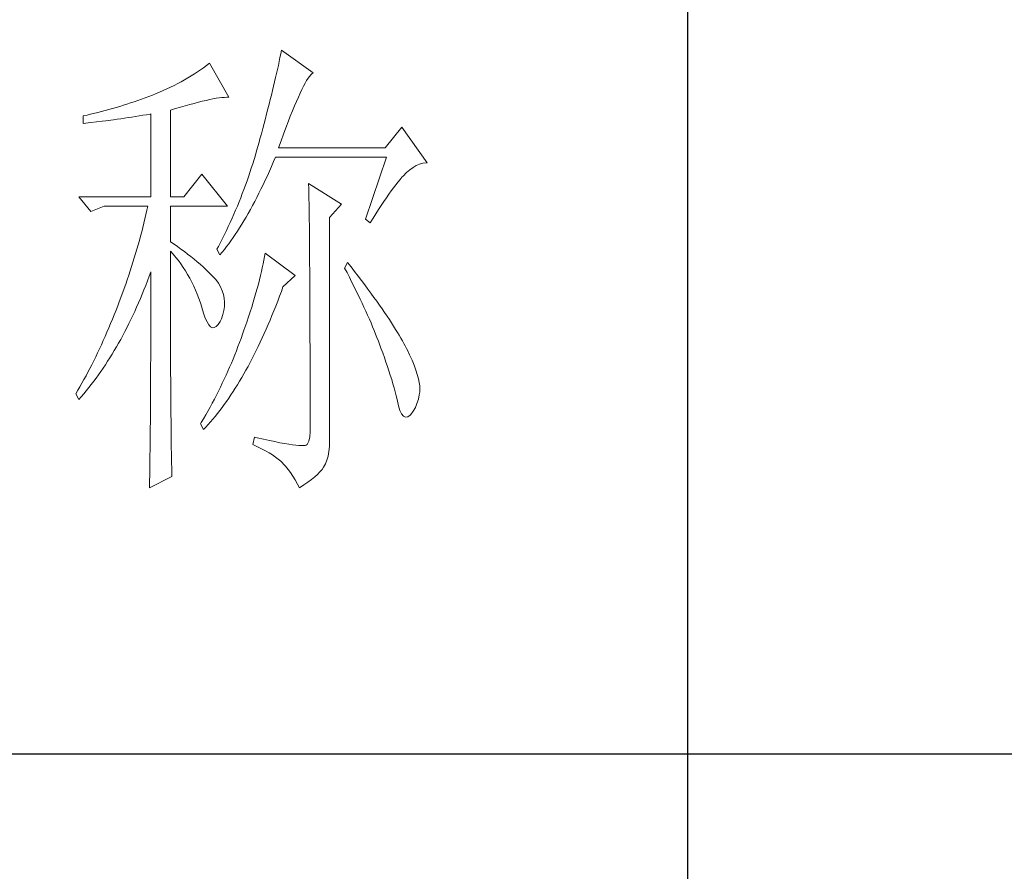
# Model space of a CAD drawing. Units: millimetres. Extents: x 44376 to 78729, y -146667 to -45441.
# Drawn here: x 49768 to 49878, y -65274 to -65179 of the extents above; entities that cross this region are included whole.
import ezdxf

# ---------------------------------------------------------------- set-up
doc = ezdxf.new("R2010")
doc.units = ezdxf.units.MM
doc.layers.add('轮廓线', color=7, linetype='Continuous', lineweight=25)

# ---------------------------------------------------------------- blocks, each defined once
blk = doc.blocks.new('文字')
blk.add_line((3870.01, 1474.62), (3870.01, 1173.87))
at = {"layer": '轮廓线', "color": 7, "lineweight": 0}
for p, q in [((3827.92, 1346.62), (3827.84, 1346.23)), ((3828, 1347), (3827.92, 1346.62)), ((3831.26, 1344.66), (3828, 1347)), ((3820.24, 1345.41), (3819.93, 1345.18)), ((3820.54, 1345.64), (3820.24, 1345.41)), ((3822.56, 1342.14), (3820.54, 1345.64)), ((3827.67, 1345.42), (3827.58, 1345.01)), ((3827.76, 1345.83), (3827.67, 1345.42)), ((3827.84, 1346.23), (3827.76, 1345.83)), ((3818.65, 1344.33), (3818.31, 1344.12)), ((3818.98, 1344.53), (3818.65, 1344.33)), ((3819.3, 1344.75), (3818.98, 1344.53)), ((3819.62, 1344.96), (3819.3, 1344.75)), ((3819.93, 1345.18), (3819.62, 1344.96)), ((3827.48, 1344.59), (3827.38, 1344.16)), ((3827.58, 1345.01), (3827.48, 1344.59)), ((3830.9, 1344.28), (3831.03, 1344.45)), ((3831.03, 1344.45), (3831.16, 1344.58)), ((3831.16, 1344.58), (3831.26, 1344.66)), ((3816.89, 1343.34), (3816.52, 1343.16)), ((3817.25, 1343.53), (3816.89, 1343.34)), ((3817.61, 1343.72), (3817.25, 1343.53)), ((3817.96, 1343.92), (3817.61, 1343.72)), ((3818.31, 1344.12), (3817.96, 1343.92)), ((3827.28, 1343.72), (3827.17, 1343.27)), ((3827.38, 1344.16), (3827.28, 1343.72)), ((3830.28, 1343.27), (3830.45, 1343.57)), ((3830.45, 1343.57), (3830.6, 1343.84)), ((3830.6, 1343.84), (3830.75, 1344.08)), ((3830.75, 1344.08), (3830.9, 1344.28)), ((3814.63, 1342.33), (3814.25, 1342.19)), ((3814.97, 1342.47), (3814.63, 1342.33)), ((3815.36, 1342.64), (3814.97, 1342.47)), ((3815.75, 1342.81), (3815.36, 1342.64)), ((3816.14, 1342.98), (3815.75, 1342.81)), ((3816.52, 1343.16), (3816.14, 1342.98)), ((3826.95, 1342.35), (3826.83, 1341.88)), ((3827.06, 1342.82), (3826.95, 1342.35)), ((3827.17, 1343.27), (3827.06, 1342.82)), ((3829.74, 1342.14), (3829.93, 1342.55)), ((3829.93, 1342.55), (3830.11, 1342.92)), ((3830.11, 1342.92), (3830.28, 1343.27)), ((3811.63, 1341.29), (3811.25, 1341.18)), ((3812, 1341.41), (3811.63, 1341.29)), ((3812.38, 1341.53), (3812, 1341.41)), ((3812.75, 1341.66), (3812.38, 1341.53)), ((3813.13, 1341.79), (3812.75, 1341.66)), ((3813.5, 1341.92), (3813.13, 1341.79)), ((3813.88, 1342.05), (3813.5, 1341.92)), ((3814.25, 1342.19), (3813.88, 1342.05)), ((3818.03, 1341.24), (3818.5, 1341.37)), ((3818.5, 1341.37), (3818.96, 1341.49)), ((3818.96, 1341.49), (3819.39, 1341.61)), ((3819.39, 1341.61), (3819.8, 1341.71)), ((3819.8, 1341.71), (3820.19, 1341.8)), ((3820.19, 1341.8), (3820.56, 1341.88)), ((3820.56, 1341.88), (3820.9, 1341.95)), ((3820.9, 1341.95), (3821.23, 1342.01)), ((3821.23, 1342.01), (3821.54, 1342.05)), ((3821.54, 1342.05), (3821.82, 1342.09)), ((3821.82, 1342.09), (3822.09, 1342.11)), ((3822.09, 1342.11), (3822.33, 1342.13)), ((3822.33, 1342.13), (3822.56, 1342.14)), ((3826.71, 1341.4), (3826.59, 1340.91)), ((3826.83, 1341.88), (3826.71, 1341.4)), ((3829.34, 1341.22), (3829.54, 1341.69)), ((3829.54, 1341.69), (3829.74, 1342.14)), ((3807.87, 1340.28), (3807.5, 1340.2)), ((3808.24, 1340.37), (3807.87, 1340.28)), ((3809, 1340.55), (3808.24, 1340.37)), ((3809.37, 1340.65), (3809, 1340.55)), ((3809.75, 1340.75), (3809.37, 1340.65)), ((3810.12, 1340.85), (3809.75, 1340.75)), ((3810.5, 1340.95), (3810.12, 1340.85)), ((3810.87, 1341.06), (3810.5, 1340.95)), ((3811.25, 1341.18), (3810.87, 1341.06)), ((3813.26, 1340.19), (3813.64, 1340.25)), ((3813.64, 1340.25), (3814.02, 1340.31)), ((3814.02, 1340.31), (3814.39, 1340.37)), ((3814.39, 1340.37), (3814.47, 1340.39)), ((3814.47, 1340.39), (3814.47, 1331.83)), ((3816.49, 1340.78), (3817.03, 1340.94)), ((3816.49, 1331.83), (3816.49, 1340.78)), ((3817.03, 1340.94), (3817.54, 1341.1)), ((3817.54, 1341.1), (3818.03, 1341.24)), ((3826.46, 1340.42), (3826.33, 1339.91)), ((3826.59, 1340.91), (3826.46, 1340.42)), ((3828.9, 1340.15), (3829.12, 1340.7)), ((3829.12, 1340.7), (3829.34, 1341.22)), ((3807.5, 1340.2), (3807.48, 1340.19)), ((3807.48, 1340.19), (3807.48, 1339.41)), ((3807.48, 1339.41), (3808.26, 1339.5)), ((3808.26, 1339.5), (3809.43, 1339.64)), ((3809.43, 1339.64), (3809.82, 1339.69)), ((3809.82, 1339.69), (3810.59, 1339.79)), ((3810.59, 1339.79), (3810.97, 1339.85)), ((3810.97, 1339.85), (3811.36, 1339.9)), ((3811.36, 1339.9), (3811.74, 1339.96)), ((3811.74, 1339.96), (3812.12, 1340.01)), ((3812.12, 1340.01), (3812.5, 1340.07)), ((3812.5, 1340.07), (3813.26, 1340.19)), ((3826.19, 1339.4), (3826.05, 1338.88)), ((3826.33, 1339.91), (3826.19, 1339.4)), ((3828.44, 1338.95), (3828.68, 1339.57)), ((3828.68, 1339.57), (3828.9, 1340.15)), ((3825.91, 1338.35), (3825.76, 1337.81)), ((3826.05, 1338.88), (3825.91, 1338.35)), ((3827.95, 1337.61), (3828.2, 1338.3)), ((3828.2, 1338.3), (3828.44, 1338.95)), ((3840.44, 1339.03), (3838.73, 1336.89)), ((3843.08, 1335.33), (3840.44, 1339.03)), ((3825.67, 1337.47), (3825.55, 1337.02)), ((3825.76, 1337.81), (3825.67, 1337.47)), ((3827.69, 1336.89), (3827.95, 1337.61)), ((3825.42, 1336.57), (3825.29, 1336.12)), ((3825.55, 1337.02), (3825.42, 1336.57)), ((3838.73, 1336.89), (3827.69, 1336.89)), ((3825.02, 1335.22), (3824.87, 1334.78)), ((3825.15, 1335.67), (3825.02, 1335.22)), ((3825.29, 1336.12), (3825.15, 1335.67)), ((3826.97, 1334.96), (3827.18, 1335.46)), ((3827.18, 1335.46), (3827.38, 1335.92)), ((3827.38, 1335.92), (3838.88, 1335.92)), ((3838.88, 1335.92), (3836.7, 1329.5)), ((3841.95, 1335.05), (3842.29, 1335.19)), ((3842.29, 1335.19), (3842.63, 1335.29)), ((3842.63, 1335.29), (3842.97, 1335.33)), ((3842.97, 1335.33), (3843.08, 1335.33)), ((3819.76, 1334.17), (3817.89, 1331.83)), ((3822.4, 1330.86), (3819.76, 1334.17)), ((3824.73, 1334.34), (3824.58, 1333.9)), ((3824.87, 1334.78), (3824.73, 1334.34)), ((3826.53, 1334), (3826.75, 1334.48)), ((3826.75, 1334.48), (3826.97, 1334.96)), ((3840.59, 1333.97), (3840.93, 1334.32)), ((3840.93, 1334.32), (3841.27, 1334.61)), ((3841.27, 1334.61), (3841.61, 1334.86)), ((3841.61, 1334.86), (3841.95, 1335.05)), ((3824.43, 1333.46), (3824.27, 1333.02)), ((3824.58, 1333.9), (3824.43, 1333.46)), ((3826.09, 1333.07), (3826.31, 1333.53)), ((3826.31, 1333.53), (3826.53, 1334)), ((3830.8, 1333.19), (3830.8, 1333.02)), ((3834.22, 1331.06), (3830.8, 1333.19)), ((3839.84, 1333.06), (3840.06, 1333.35)), ((3840.06, 1333.35), (3840.29, 1333.62)), ((3840.29, 1333.62), (3840.5, 1333.87)), ((3840.5, 1333.87), (3840.59, 1333.97)), ((3823.94, 1332.15), (3823.78, 1331.72)), ((3824.11, 1332.58), (3823.94, 1332.15)), ((3824.27, 1333.02), (3824.11, 1332.58)), ((3825.44, 1331.74), (3825.66, 1332.18)), ((3825.66, 1332.18), (3825.87, 1332.61)), ((3825.87, 1332.61), (3826.09, 1333.07)), ((3830.8, 1333.02), (3830.81, 1332.83)), ((3830.81, 1332.83), (3830.81, 1332.64)), ((3830.81, 1332.64), (3830.82, 1332.43)), ((3830.82, 1332.43), (3830.82, 1332.2)), ((3830.82, 1332.2), (3830.83, 1331.97)), ((3839.11, 1332.08), (3839.36, 1332.43)), ((3839.36, 1332.43), (3839.6, 1332.75)), ((3839.6, 1332.75), (3839.84, 1333.06)), ((3807.01, 1331.83), (3808.25, 1330.28)), ((3807.01, 1331.83), (3814.47, 1331.83)), ((3816.49, 1331.83), (3817.89, 1331.83)), ((3823.6, 1331.29), (3823.43, 1330.86)), ((3823.78, 1331.72), (3823.6, 1331.29)), ((3824.99, 1330.91), (3825.22, 1331.32)), ((3825.22, 1331.32), (3825.44, 1331.74)), ((3830.83, 1331.97), (3830.84, 1331.72)), ((3830.84, 1331.72), (3830.84, 1331.47)), ((3830.84, 1331.47), (3830.85, 1331.2)), ((3830.85, 1331.2), (3830.85, 1330.92)), ((3838.32, 1330.92), (3838.59, 1331.33)), ((3838.59, 1331.33), (3838.85, 1331.71)), ((3838.85, 1331.71), (3839.11, 1332.08)), ((3808.25, 1330.28), (3809.65, 1330.86)), ((3809.65, 1330.86), (3814.16, 1330.86)), ((3814.07, 1330.42), (3813.96, 1329.97)), ((3814.16, 1330.86), (3814.07, 1330.42)), ((3816.49, 1327.17), (3816.49, 1330.86)), ((3816.49, 1330.86), (3822.4, 1330.86)), ((3823.25, 1330.43), (3823.06, 1330.01)), ((3823.43, 1330.86), (3823.25, 1330.43)), ((3824.33, 1329.72), (3824.55, 1330.1)), ((3824.55, 1330.1), (3824.77, 1330.5)), ((3824.77, 1330.5), (3824.99, 1330.91)), ((3830.85, 1330.92), (3830.86, 1330.62)), ((3830.86, 1330.62), (3830.86, 1330.32)), ((3830.86, 1330.32), (3830.86, 1330)), ((3832.98, 1329.69), (3834.22, 1331.06)), ((3837.47, 1329.59), (3837.76, 1330.06)), ((3837.76, 1330.06), (3838.04, 1330.5)), ((3838.04, 1330.5), (3838.32, 1330.92)), ((3813.75, 1329.09), (3813.64, 1328.64)), ((3813.86, 1329.53), (3813.75, 1329.09)), ((3813.96, 1329.97), (3813.86, 1329.53)), ((3822.69, 1329.16), (3822.49, 1328.74)), ((3822.88, 1329.59), (3822.69, 1329.16)), ((3823.06, 1330.01), (3822.88, 1329.59)), ((3823.88, 1328.97), (3824.11, 1329.34)), ((3824.11, 1329.34), (3824.33, 1329.72)), ((3830.86, 1330), (3830.87, 1329.67)), ((3830.87, 1329.67), (3830.87, 1329.33)), ((3830.87, 1329.33), (3830.88, 1328.98)), ((3832.98, 1306.56), (3832.98, 1329.69)), ((3836.7, 1329.5), (3837.17, 1329.11)), ((3837.17, 1329.11), (3837.47, 1329.59)), ((3813.53, 1328.19), (3813.41, 1327.75)), ((3813.64, 1328.64), (3813.53, 1328.19)), ((3822.3, 1328.33), (3821.89, 1327.5)), ((3822.49, 1328.74), (3822.3, 1328.33)), ((3823.21, 1327.93), (3823.43, 1328.26)), ((3823.43, 1328.26), (3823.66, 1328.61)), ((3823.66, 1328.61), (3823.88, 1328.97)), ((3830.88, 1328.98), (3830.88, 1328.62)), ((3830.88, 1328.62), (3830.88, 1328.24)), ((3830.88, 1328.24), (3830.89, 1327.85)), ((3813.29, 1327.3), (3813.16, 1326.85)), ((3813.41, 1327.75), (3813.29, 1327.3)), ((3816.87, 1326.92), (3816.49, 1327.17)), ((3821.68, 1327.08), (3821.46, 1326.67)), ((3821.89, 1327.5), (3821.68, 1327.08)), ((3822.53, 1326.96), (3822.76, 1327.27)), ((3822.76, 1327.27), (3822.99, 1327.59)), ((3822.99, 1327.59), (3823.21, 1327.93)), ((3830.89, 1327.85), (3830.89, 1327.46)), ((3830.89, 1327.46), (3830.9, 1327.04)), ((3830.9, 1327.04), (3830.9, 1326.62)), ((3813.03, 1326.4), (3812.9, 1325.95)), ((3813.16, 1326.85), (3813.03, 1326.4)), ((3816.49, 1323.15), (3816.49, 1326.19)), ((3816.49, 1326.19), (3816.78, 1325.88)), ((3817.23, 1326.66), (3816.87, 1326.92)), ((3817.59, 1326.41), (3817.23, 1326.66)), ((3817.94, 1326.15), (3817.59, 1326.41)), ((3818.28, 1325.89), (3817.94, 1326.15)), ((3821.46, 1326.67), (3821.31, 1326.39)), ((3821.31, 1326.39), (3821.62, 1325.81)), ((3821.62, 1325.81), (3821.85, 1326.08)), ((3821.85, 1326.08), (3822.08, 1326.36)), ((3822.08, 1326.36), (3822.31, 1326.66)), ((3822.31, 1326.66), (3822.53, 1326.96)), ((3826.29, 1326), (3826.23, 1325.64)), ((3829.4, 1323.67), (3826.29, 1326)), ((3830.9, 1326.62), (3830.9, 1326.18)), ((3830.9, 1326.18), (3830.91, 1325.74)), ((3812.62, 1325.05), (3812.48, 1324.59)), ((3812.9, 1325.95), (3812.62, 1325.05)), ((3816.78, 1325.88), (3817.06, 1325.55)), ((3817.06, 1325.55), (3817.32, 1325.22)), ((3817.32, 1325.22), (3817.58, 1324.87)), ((3818.62, 1325.63), (3818.28, 1325.89)), ((3818.94, 1325.37), (3818.62, 1325.63)), ((3819.26, 1325.1), (3818.94, 1325.37)), ((3819.57, 1324.84), (3819.26, 1325.1)), ((3826.17, 1325.27), (3826.09, 1324.88)), ((3826.23, 1325.64), (3826.17, 1325.27)), ((3830.91, 1325.74), (3830.91, 1325.28)), ((3830.91, 1325.28), (3830.91, 1324.81)), ((3834.84, 1325.03), (3834.53, 1324.44)), ((3835.19, 1324.58), (3834.84, 1325.03)), ((3812.33, 1324.14), (3812.18, 1323.69)), ((3812.48, 1324.59), (3812.33, 1324.14)), ((3814.3, 1323.59), (3814.47, 1324.06)), ((3814.47, 1324.06), (3814.47, 1322.65)), ((3817.58, 1324.87), (3817.82, 1324.51)), ((3817.82, 1324.51), (3818.06, 1324.15)), ((3818.06, 1324.15), (3818.28, 1323.77)), ((3819.87, 1324.57), (3819.57, 1324.84)), ((3820.17, 1324.3), (3819.87, 1324.57)), ((3820.45, 1324.02), (3820.17, 1324.3)), ((3820.73, 1323.75), (3820.45, 1324.02)), ((3825.92, 1324.08), (3825.82, 1323.66)), ((3826.01, 1324.48), (3825.92, 1324.08)), ((3826.09, 1324.88), (3826.01, 1324.48)), ((3830.91, 1324.81), (3830.92, 1324.32)), ((3830.92, 1324.32), (3830.92, 1323.83)), ((3834.53, 1324.44), (3834.78, 1323.97)), ((3834.78, 1323.97), (3835.02, 1323.5)), ((3835.56, 1324.09), (3835.19, 1324.58)), ((3835.92, 1323.62), (3835.56, 1324.09)), ((3812.03, 1323.23), (3811.87, 1322.78)), ((3812.18, 1323.69), (3812.03, 1323.23)), ((3813.94, 1322.65), (3814.13, 1323.12)), ((3814.13, 1323.12), (3814.3, 1323.59)), ((3816.5, 1322.47), (3816.49, 1323.15)), ((3818.28, 1323.77), (3818.5, 1323.38)), ((3818.5, 1323.38), (3818.71, 1322.98)), ((3818.71, 1322.98), (3818.91, 1322.57)), ((3821, 1323.47), (3820.73, 1323.75)), ((3821.19, 1323.25), (3821, 1323.47)), ((3821.46, 1322.87), (3821.19, 1323.25)), ((3825.72, 1323.23), (3825.6, 1322.79)), ((3825.82, 1323.66), (3825.72, 1323.23)), ((3828.15, 1322.5), (3829.4, 1323.67)), ((3830.92, 1323.83), (3830.92, 1323.32)), ((3830.92, 1323.32), (3830.92, 1322.81)), ((3835.02, 1323.5), (3835.25, 1323.03)), ((3835.25, 1323.03), (3835.48, 1322.57)), ((3836.61, 1322.7), (3835.92, 1323.62)), ((3811.71, 1322.32), (3811.37, 1321.4)), ((3811.87, 1322.78), (3811.71, 1322.32)), ((3813.57, 1321.73), (3813.76, 1322.19)), ((3813.76, 1322.19), (3813.94, 1322.65)), ((3814.47, 1322.65), (3814.47, 1321.96)), ((3814.47, 1321.96), (3814.47, 1319.3)), ((3816.5, 1321.13), (3816.5, 1322.47)), ((3818.91, 1322.57), (3819.1, 1322.15)), ((3819.1, 1322.15), (3819.28, 1321.73)), ((3821.68, 1322.49), (3821.46, 1322.87)), ((3821.86, 1322.1), (3821.68, 1322.49)), ((3821.99, 1321.71), (3821.86, 1322.1)), ((3825.48, 1322.34), (3825.35, 1321.87)), ((3825.6, 1322.79), (3825.48, 1322.34)), ((3827.79, 1321.52), (3827.98, 1322.03)), ((3827.98, 1322.03), (3828.15, 1322.5)), ((3830.92, 1322.81), (3830.93, 1322.28)), ((3830.93, 1322.28), (3830.93, 1321.73)), ((3835.48, 1322.57), (3835.7, 1322.12)), ((3835.7, 1322.12), (3835.92, 1321.68)), ((3836.94, 1322.26), (3836.61, 1322.7)), ((3837.25, 1321.83), (3836.94, 1322.26)), ((3811.2, 1320.95), (3811.05, 1320.55)), ((3811.37, 1321.4), (3811.2, 1320.95)), ((3813.19, 1320.83), (3813.39, 1321.28)), ((3813.39, 1321.28), (3813.57, 1321.73)), ((3816.5, 1320.48), (3816.5, 1321.13)), ((3819.28, 1321.73), (3819.45, 1321.29)), ((3819.45, 1321.29), (3819.61, 1320.84)), ((3822.07, 1321.31), (3821.99, 1321.71)), ((3822.11, 1320.9), (3822.07, 1321.31)), ((3822.1, 1320.48), (3822.11, 1320.9)), ((3825.07, 1320.91), (3824.91, 1320.41)), ((3825.21, 1321.4), (3825.07, 1320.91)), ((3825.35, 1321.87), (3825.21, 1321.4)), ((3827.41, 1320.51), (3827.6, 1321.01)), ((3827.6, 1321.01), (3827.79, 1321.52)), ((3830.93, 1321.73), (3830.93, 1321.18)), ((3830.93, 1321.18), (3830.93, 1320.61)), ((3835.92, 1321.68), (3836.13, 1321.24)), ((3836.13, 1321.24), (3836.33, 1320.81)), ((3837.56, 1321.41), (3837.25, 1321.83)), ((3837.85, 1321), (3837.56, 1321.41)), ((3838.14, 1320.6), (3837.85, 1321)), ((3810.87, 1320.08), (3810.68, 1319.61)), ((3811.05, 1320.55), (3810.87, 1320.08)), ((3812.6, 1319.53), (3812.81, 1319.96)), ((3812.81, 1319.96), (3813, 1320.39)), ((3813, 1320.39), (3813.19, 1320.83)), ((3816.5, 1319.21), (3816.5, 1320.48)), ((3819.61, 1320.84), (3819.75, 1320.38)), ((3819.75, 1320.38), (3819.76, 1320.36)), ((3819.76, 1320.36), (3819.93, 1319.76)), ((3821.93, 1319.63), (3822.04, 1320.06)), ((3822.04, 1320.06), (3822.1, 1320.48)), ((3824.75, 1319.9), (3824.58, 1319.38)), ((3824.91, 1320.41), (3824.75, 1319.9)), ((3827.01, 1319.54), (3827.21, 1320.02)), ((3827.21, 1320.02), (3827.41, 1320.51)), ((3830.93, 1320.61), (3830.93, 1320.04)), ((3830.93, 1320.04), (3830.94, 1319.45)), ((3836.33, 1320.81), (3836.53, 1320.39)), ((3836.53, 1320.39), (3836.72, 1319.97)), ((3836.72, 1319.97), (3836.91, 1319.56)), ((3838.41, 1320.21), (3838.14, 1320.6)), ((3838.67, 1319.83), (3838.41, 1320.21)), ((3810.5, 1319.15), (3810.31, 1318.7)), ((3810.68, 1319.61), (3810.5, 1319.15)), ((3812.2, 1318.69), (3812.4, 1319.11)), ((3812.4, 1319.11), (3812.6, 1319.53)), ((3814.47, 1319.3), (3814.47, 1318.66)), ((3816.5, 1318.59), (3816.5, 1319.21)), ((3819.93, 1319.76), (3820.11, 1319.26)), ((3820.11, 1319.26), (3820.29, 1318.86)), ((3820.29, 1318.86), (3820.48, 1318.56)), ((3821.43, 1318.59), (3821.63, 1318.9)), ((3821.63, 1318.9), (3821.78, 1319.19)), ((3821.78, 1319.19), (3821.93, 1319.63)), ((3824.4, 1318.85), (3824.21, 1318.3)), ((3824.58, 1319.38), (3824.4, 1318.85)), ((3826.61, 1318.59), (3826.82, 1319.06)), ((3826.82, 1319.06), (3827.01, 1319.54)), ((3830.94, 1319.45), (3830.94, 1318.85)), ((3830.94, 1318.85), (3830.94, 1318.23)), ((3836.91, 1319.56), (3837.09, 1319.16)), ((3837.09, 1319.16), (3837.26, 1318.76)), ((3838.92, 1319.46), (3838.67, 1319.83)), ((3839.16, 1319.11), (3838.92, 1319.46)), ((3839.38, 1318.76), (3839.16, 1319.11)), ((3810.12, 1318.25), (3809.93, 1317.8)), ((3810.31, 1318.7), (3810.12, 1318.25)), ((3811.57, 1317.46), (3811.78, 1317.86)), ((3811.78, 1317.86), (3811.99, 1318.27)), ((3811.99, 1318.27), (3812.2, 1318.69)), ((3814.47, 1318.03), (3814.46, 1317.41)), ((3814.47, 1318.66), (3814.47, 1318.03)), ((3816.5, 1317.97), (3816.5, 1318.59)), ((3816.51, 1317.37), (3816.5, 1317.97)), ((3820.48, 1318.56), (3820.66, 1318.37)), ((3820.66, 1318.37), (3820.85, 1318.27)), ((3820.85, 1318.27), (3821.04, 1318.28)), ((3821.04, 1318.28), (3821.24, 1318.38)), ((3821.24, 1318.38), (3821.43, 1318.59)), ((3824.11, 1318.03), (3823.96, 1317.6)), ((3824.21, 1318.3), (3824.11, 1318.03)), ((3826.21, 1317.66), (3826.41, 1318.12)), ((3826.41, 1318.12), (3826.61, 1318.59)), ((3830.94, 1318.23), (3830.94, 1317.61)), ((3837.26, 1318.76), (3837.42, 1318.37)), ((3837.42, 1318.37), (3837.58, 1317.99)), ((3837.58, 1317.99), (3837.74, 1317.61)), ((3839.6, 1318.43), (3839.38, 1318.76)), ((3839.81, 1318.1), (3839.6, 1318.43)), ((3840, 1317.79), (3839.81, 1318.1)), ((3809.55, 1316.93), (3809.35, 1316.5)), ((3809.74, 1317.36), (3809.55, 1316.93)), ((3809.93, 1317.8), (3809.74, 1317.36)), ((3811.13, 1316.67), (3811.35, 1317.06)), ((3811.35, 1317.06), (3811.57, 1317.46)), ((3814.46, 1317.41), (3814.46, 1316.8)), ((3814.46, 1316.8), (3814.46, 1316.2)), ((3816.51, 1316.78), (3816.51, 1317.37)), ((3823.81, 1317.16), (3823.65, 1316.73)), ((3823.96, 1317.6), (3823.81, 1317.16)), ((3825.8, 1316.77), (3826.01, 1317.21)), ((3826.01, 1317.21), (3826.21, 1317.66)), ((3830.94, 1317.61), (3830.94, 1316.97)), ((3830.94, 1316.97), (3830.95, 1316.32)), ((3837.74, 1317.61), (3837.88, 1317.24)), ((3837.88, 1317.24), (3838.03, 1316.88)), ((3838.03, 1316.88), (3838.1, 1316.67)), ((3840.19, 1317.48), (3840, 1317.79)), ((3840.36, 1317.19), (3840.19, 1317.48)), ((3840.52, 1316.91), (3840.36, 1317.19)), ((3840.67, 1316.64), (3840.52, 1316.91)), ((3809.16, 1316.08), (3808.96, 1315.66)), ((3809.35, 1316.5), (3809.16, 1316.08)), ((3810.46, 1315.53), (3810.69, 1315.9)), ((3810.69, 1315.9), (3810.91, 1316.29)), ((3810.91, 1316.29), (3811.13, 1316.67)), ((3814.46, 1316.2), (3814.46, 1315.61)), ((3816.51, 1316.2), (3816.51, 1316.78)), ((3816.51, 1315.63), (3816.51, 1316.2)), ((3823.33, 1315.88), (3823.16, 1315.46)), ((3823.49, 1316.31), (3823.33, 1315.88)), ((3823.65, 1316.73), (3823.49, 1316.31)), ((3825.18, 1315.48), (3825.39, 1315.91)), ((3825.39, 1315.91), (3825.59, 1316.33)), ((3825.59, 1316.33), (3825.8, 1316.77)), ((3830.95, 1316.32), (3830.95, 1314.99)), ((3838.1, 1316.67), (3838.29, 1316.16)), ((3838.29, 1316.16), (3838.47, 1315.67)), ((3840.81, 1316.38), (3840.67, 1316.64)), ((3840.94, 1316.13), (3840.81, 1316.38)), ((3841.06, 1315.89), (3840.94, 1316.13)), ((3841.26, 1315.46), (3841.06, 1315.89)), ((3808.56, 1314.84), (3808.36, 1314.44)), ((3808.76, 1315.25), (3808.56, 1314.84)), ((3808.96, 1315.66), (3808.76, 1315.25)), ((3809.77, 1314.43), (3810, 1314.79)), ((3810, 1314.79), (3810.23, 1315.16)), ((3810.23, 1315.16), (3810.46, 1315.53)), ((3814.46, 1315.03), (3814.45, 1314.46)), ((3814.46, 1315.61), (3814.46, 1315.03)), ((3816.51, 1315.07), (3816.51, 1315.63)), ((3816.52, 1314.52), (3816.51, 1315.07)), ((3822.99, 1315.03), (3822.81, 1314.61)), ((3823.16, 1315.46), (3822.99, 1315.03)), ((3824.75, 1314.66), (3824.96, 1315.07)), ((3824.96, 1315.07), (3825.18, 1315.48)), ((3830.95, 1314.99), (3830.95, 1314.31)), ((3838.47, 1315.67), (3838.65, 1315.19)), ((3838.65, 1315.19), (3838.81, 1314.71)), ((3841.51, 1314.9), (3841.26, 1315.46)), ((3841.72, 1314.38), (3841.51, 1314.9)), ((3808.16, 1314.05), (3807.96, 1313.66)), ((3808.36, 1314.44), (3808.16, 1314.05)), ((3809.29, 1313.73), (3809.53, 1314.08)), ((3809.53, 1314.08), (3809.77, 1314.43)), ((3814.45, 1314.46), (3814.45, 1313.9)), ((3814.45, 1313.9), (3814.45, 1313.35)), ((3816.52, 1313.98), (3816.52, 1314.52)), ((3816.52, 1313.46), (3816.52, 1313.98)), ((3822.45, 1313.77), (3822.26, 1313.35)), ((3822.63, 1314.19), (3822.45, 1313.77)), ((3822.81, 1314.61), (3822.63, 1314.19)), ((3824.1, 1313.48), (3824.32, 1313.87)), ((3824.32, 1313.87), (3824.53, 1314.26)), ((3824.53, 1314.26), (3824.75, 1314.66)), ((3830.95, 1314.31), (3830.95, 1312.18)), ((3838.81, 1314.71), (3838.97, 1314.24)), ((3838.97, 1314.24), (3839.12, 1313.79)), ((3839.12, 1313.79), (3839.26, 1313.34)), ((3841.9, 1313.88), (3841.72, 1314.38)), ((3842.05, 1313.42), (3841.9, 1313.88)), ((3807.55, 1312.9), (3807.34, 1312.53)), ((3807.76, 1313.28), (3807.55, 1312.9)), ((3807.96, 1313.66), (3807.76, 1313.28)), ((3808.56, 1312.72), (3808.8, 1313.05)), ((3808.8, 1313.05), (3809.05, 1313.39)), ((3809.05, 1313.39), (3809.29, 1313.73)), ((3814.45, 1313.35), (3814.45, 1312.81)), ((3814.45, 1312.81), (3814.45, 1312.28)), ((3816.53, 1312.94), (3816.52, 1313.46)), ((3816.53, 1312.43), (3816.53, 1312.94)), ((3822.07, 1312.94), (3821.87, 1312.52)), ((3822.26, 1313.35), (3822.07, 1312.94)), ((3823.43, 1312.36), (3823.66, 1312.73)), ((3823.66, 1312.73), (3823.88, 1313.1)), ((3823.88, 1313.1), (3824.1, 1313.48)), ((3839.26, 1313.34), (3839.4, 1312.9)), ((3839.4, 1312.9), (3839.53, 1312.47)), ((3842.17, 1312.99), (3842.05, 1313.42)), ((3842.25, 1312.6), (3842.17, 1312.99)), ((3806.92, 1311.8), (3806.71, 1311.44)), ((3807.13, 1312.16), (3806.92, 1311.8)), ((3807.34, 1312.53), (3807.13, 1312.16)), ((3807.54, 1311.44), (3807.79, 1311.75)), ((3807.79, 1311.75), (3808.05, 1312.07)), ((3808.05, 1312.07), (3808.3, 1312.39)), ((3808.3, 1312.39), (3808.56, 1312.72)), ((3814.45, 1312.28), (3814.44, 1311.77)), ((3814.44, 1311.77), (3814.44, 1311.26)), ((3816.53, 1311.93), (3816.53, 1312.43)), ((3816.53, 1311.45), (3816.53, 1311.93)), ((3821.67, 1312.11), (3821.47, 1311.7)), ((3821.87, 1312.52), (3821.67, 1312.11)), ((3822.99, 1311.65), (3823.21, 1312)), ((3823.21, 1312), (3823.43, 1312.36)), ((3830.95, 1312.18), (3830.95, 1311.45)), ((3839.53, 1312.47), (3839.65, 1312.05)), ((3839.65, 1312.05), (3839.76, 1311.64)), ((3842.3, 1312.24), (3842.25, 1312.6)), ((3842.32, 1311.91), (3842.3, 1312.24)), ((3842.3, 1311.61), (3842.32, 1311.91)), ((3806.71, 1311.44), (3806.7, 1311.42)), ((3806.7, 1311.42), (3807.01, 1310.83)), ((3807.01, 1310.83), (3807.27, 1311.13)), ((3807.27, 1311.13), (3807.54, 1311.44)), ((3814.44, 1310.76), (3814.43, 1310.27)), ((3814.44, 1311.26), (3814.44, 1310.76)), ((3816.54, 1310.97), (3816.53, 1311.45)), ((3816.54, 1310.5), (3816.54, 1310.97)), ((3821.05, 1310.88), (3820.83, 1310.47)), ((3821.26, 1311.29), (3821.05, 1310.88)), ((3821.47, 1311.7), (3821.26, 1311.29)), ((3822.3, 1310.64), (3822.53, 1310.97)), ((3822.53, 1310.97), (3822.76, 1311.31)), ((3822.76, 1311.31), (3822.99, 1311.65)), ((3830.95, 1311.45), (3830.95, 1307.53)), ((3839.76, 1311.64), (3839.87, 1311.23)), ((3839.87, 1311.23), (3839.97, 1310.84)), ((3839.97, 1310.84), (3839.97, 1310.83)), ((3839.97, 1310.83), (3840.11, 1310.2)), ((3842.02, 1310.43), (3842.16, 1310.87)), ((3842.16, 1310.87), (3842.26, 1311.33)), ((3842.26, 1311.33), (3842.3, 1311.61)), ((3814.43, 1310.27), (3814.43, 1309.79)), ((3814.43, 1309.79), (3814.43, 1309.32)), ((3816.54, 1310.05), (3816.54, 1310.5)), ((3816.55, 1309.6), (3816.54, 1310.05)), ((3820.61, 1310.06), (3820.16, 1309.25)), ((3820.83, 1310.47), (3820.61, 1310.06)), ((3821.36, 1309.39), (3821.6, 1309.69)), ((3821.6, 1309.69), (3821.84, 1310)), ((3821.84, 1310), (3822.07, 1310.32)), ((3822.07, 1310.32), (3822.3, 1310.64)), ((3840.11, 1310.2), (3840.26, 1309.71)), ((3840.26, 1309.71), (3840.43, 1309.35)), ((3841.63, 1309.64), (3841.85, 1310.02)), ((3841.85, 1310.02), (3842.02, 1310.43)), ((3814.43, 1309.32), (3814.42, 1308.86)), ((3814.42, 1308.86), (3814.42, 1308.41)), ((3816.55, 1309.17), (3816.55, 1309.6)), ((3816.56, 1308.74), (3816.55, 1309.17)), ((3816.56, 1308.33), (3816.56, 1308.74)), ((3819.93, 1308.85), (3819.69, 1308.45)), ((3820.16, 1309.25), (3819.93, 1308.85)), ((3820.65, 1308.52), (3820.89, 1308.81)), ((3820.89, 1308.81), (3821.13, 1309.09)), ((3821.13, 1309.09), (3821.36, 1309.39)), ((3840.43, 1309.35), (3840.62, 1309.11)), ((3840.62, 1309.11), (3840.83, 1309.01)), ((3840.83, 1309.01), (3841.06, 1309.04)), ((3841.06, 1309.04), (3841.3, 1309.21)), ((3841.3, 1309.21), (3841.37, 1309.28)), ((3841.37, 1309.28), (3841.63, 1309.64)), ((3814.42, 1308.41), (3814.41, 1307.97)), ((3814.41, 1307.97), (3814.41, 1307.54)), ((3816.56, 1307.92), (3816.56, 1308.33)), ((3816.57, 1307.53), (3816.56, 1307.92)), ((3819.69, 1308.45), (3819.6, 1308.31)), ((3819.6, 1308.31), (3819.92, 1307.72)), ((3819.92, 1307.72), (3820.16, 1307.98)), ((3820.16, 1307.98), (3820.4, 1308.25)), ((3820.4, 1308.25), (3820.65, 1308.52)), ((3814.41, 1307.12), (3814.4, 1306.71)), ((3814.4, 1306.71), (3814.4, 1306.31)), ((3814.41, 1307.54), (3814.41, 1307.12)), ((3816.57, 1307.15), (3816.57, 1307.53)), ((3816.58, 1306.77), (3816.57, 1307.15)), ((3816.58, 1306.41), (3816.58, 1306.77)), ((3825.2, 1306.95), (3825.04, 1306.17)), ((3825.49, 1306.88), (3825.2, 1306.95)), ((3826.14, 1306.73), (3825.49, 1306.88)), ((3826.74, 1306.6), (3826.14, 1306.73)), ((3830.92, 1306.96), (3830.82, 1306.51)), ((3830.95, 1307.53), (3830.92, 1306.96)), ((3814.4, 1306.31), (3814.39, 1305.92)), ((3814.39, 1305.92), (3814.39, 1305.54)), ((3816.59, 1306.06), (3816.58, 1306.41)), ((3816.59, 1305.72), (3816.59, 1306.06)), ((3816.6, 1305.38), (3816.59, 1305.72)), ((3825.04, 1306.17), (3825.51, 1305.95)), ((3825.51, 1305.95), (3825.94, 1305.74)), ((3825.94, 1305.74), (3826.35, 1305.52)), ((3827.31, 1306.48), (3826.74, 1306.6)), ((3827.83, 1306.37), (3827.31, 1306.48)), ((3828.31, 1306.29), (3827.83, 1306.37)), ((3828.74, 1306.21), (3828.31, 1306.29)), ((3829.13, 1306.16), (3828.74, 1306.21)), ((3829.47, 1306.11), (3829.13, 1306.16)), ((3829.78, 1306.08), (3829.47, 1306.11)), ((3830.04, 1306.07), (3829.78, 1306.08)), ((3830.25, 1306.07), (3830.04, 1306.07)), ((3830.43, 1306.09), (3830.25, 1306.07)), ((3830.55, 1306.12), (3830.43, 1306.09)), ((3830.64, 1306.17), (3830.55, 1306.12)), ((3830.66, 1306.19), (3830.64, 1306.17)), ((3830.82, 1306.51), (3830.66, 1306.19)), ((3832.9, 1305.45), (3832.95, 1305.96)), ((3832.95, 1305.96), (3832.97, 1306.51)), ((3832.97, 1306.51), (3832.98, 1306.56)), ((3814.38, 1304.81), (3814.37, 1304.46)), ((3814.39, 1305.54), (3814.38, 1305.17)), ((3814.38, 1305.17), (3814.38, 1304.81)), ((3816.6, 1305.06), (3816.6, 1305.38)), ((3816.61, 1304.75), (3816.6, 1305.06)), ((3816.61, 1304.45), (3816.61, 1304.75)), ((3826.35, 1305.52), (3826.72, 1305.31)), ((3826.72, 1305.31), (3827.06, 1305.1)), ((3827.06, 1305.1), (3827.38, 1304.88)), ((3827.38, 1304.88), (3827.66, 1304.67)), ((3827.66, 1304.67), (3827.91, 1304.46)), ((3832.69, 1304.56), (3832.82, 1304.98)), ((3832.82, 1304.98), (3832.9, 1305.45)), ((3814.37, 1304.12), (3814.36, 1303.79)), ((3814.36, 1303.79), (3814.36, 1303.47)), ((3814.37, 1304.46), (3814.37, 1304.12)), ((3816.62, 1304.16), (3816.61, 1304.45)), ((3816.63, 1303.88), (3816.62, 1304.16)), ((3816.63, 1303.61), (3816.63, 1303.88)), ((3816.64, 1303.35), (3816.63, 1303.61)), ((3827.91, 1304.46), (3828.14, 1304.24)), ((3828.14, 1304.24), (3828.15, 1304.22)), ((3828.15, 1304.22), (3828.42, 1303.93)), ((3828.42, 1303.93), (3828.68, 1303.61)), ((3828.68, 1303.61), (3828.94, 1303.27)), ((3831.98, 1303.35), (3832.19, 1303.61)), ((3832.19, 1303.61), (3832.35, 1303.83)), ((3832.35, 1303.83), (3832.54, 1304.17)), ((3832.54, 1304.17), (3832.69, 1304.56)), ((3814.32, 1301.7), (3816.65, 1302.86)), ((3814.34, 1302.57), (3814.33, 1302.29)), ((3814.35, 1302.86), (3814.34, 1302.57)), ((3814.36, 1303.47), (3814.35, 1303.16)), ((3814.35, 1303.16), (3814.35, 1302.86)), ((3816.64, 1303.1), (3816.64, 1303.35)), ((3816.65, 1302.86), (3816.64, 1303.1)), ((3828.94, 1303.27), (3829.18, 1302.9)), ((3829.18, 1302.9), (3829.42, 1302.51)), ((3830.73, 1302.27), (3831.1, 1302.55)), ((3831.1, 1302.55), (3831.43, 1302.82)), ((3831.43, 1302.82), (3831.72, 1303.09)), ((3831.72, 1303.09), (3831.98, 1303.35)), ((3814.33, 1302.02), (3814.32, 1301.76)), ((3814.32, 1301.76), (3814.32, 1301.7)), ((3814.33, 1302.29), (3814.33, 1302.02)), ((3829.42, 1302.51), (3829.66, 1302.09)), ((3829.66, 1302.09), (3829.86, 1301.7)), ((3829.86, 1301.7), (3830.32, 1301.99)), ((3830.32, 1301.99), (3830.73, 1302.27))]:
    blk.add_line(p, q, dxfattribs=at)

msp = doc.modelspace()

# ---------------------------------------------------------------- linework, layer by layer
msp.add_line((50058.42, -65260.7), (49680.47, -65260.7))

# ---------------------------------------------------------------- block references
at = {"layer": '轮廓线', "color": 0, "linetype": 'ByBlock', "lineweight": 13, "xscale": 1.08, "yscale": 1.08, "zscale": 1.08}
msp.add_blockref('文字', (45662.82, -66636.75), dxfattribs=at)

doc.saveas('drawing.dxf')
